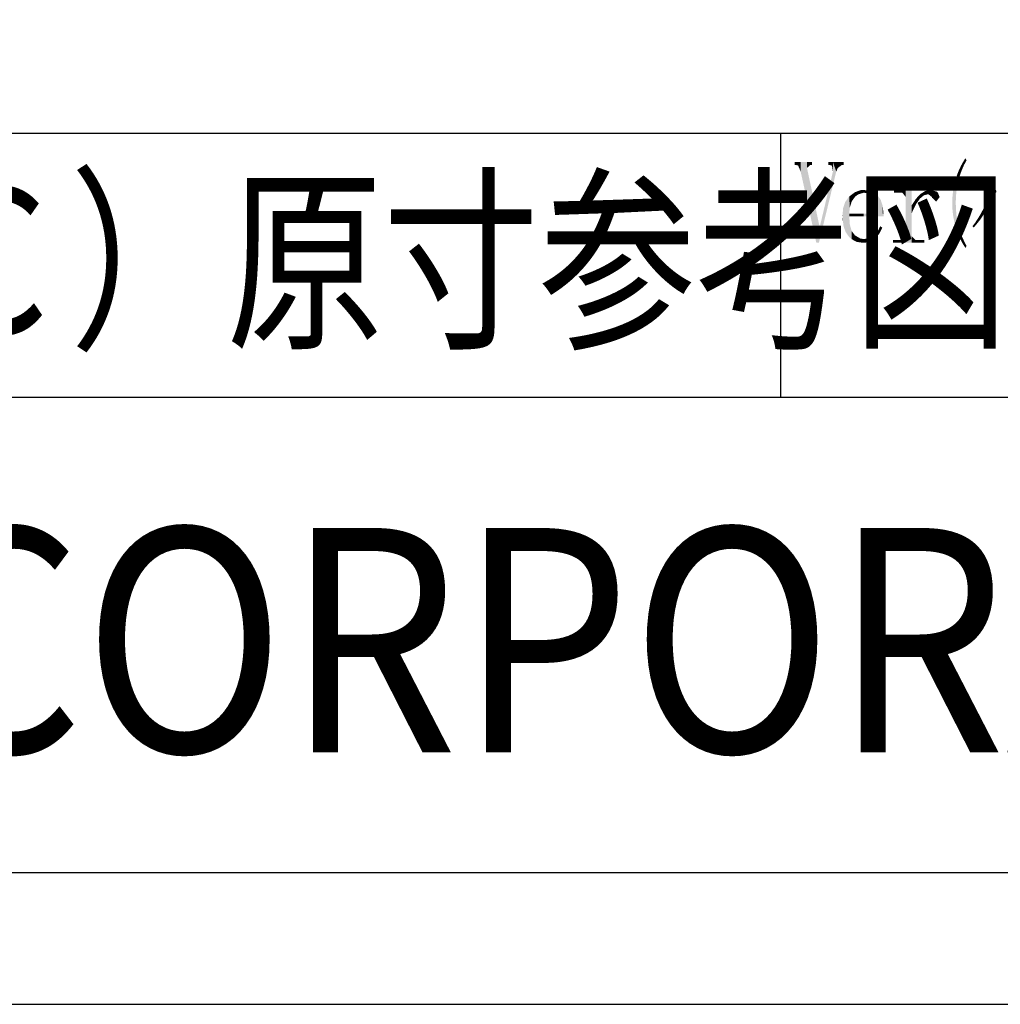
# Model space of a CAD drawing. Extents: x 651 to 1053, y 532 to 820.
# Drawn here: x 986 to 1023, y 532 to 569 of the extents above; entities that cross this region are included whole.
import ezdxf

# ---------------------------------------------------------------- set-up
doc = ezdxf.new("R2010")
doc.units = 0
for name, color, linetype in [('HATCH', 7, 'CONTINUOUS'), ('PT', 4, 'CONTINUOUS'), ('図面枠', 7, 'CONTINUOUS')]:
    doc.layers.add(name, color=color, linetype=linetype)
doc.styles.get("Standard").update_dxf_attribs({"font": 'txt.shx', "bigfont": 'KELF1-K.shx'})
doc.styles.add('ＭＳゴシック', font='msgothic.ttc')

# ---------------------------------------------------------------- blocks, each defined once
blk = doc.blocks.new('*U1455')
at = {"layer": '図面枠', "color": 7, "linetype": 'CONTINUOUS'}
for points in [[(1020.077, 560.8), (1020.015, 562.902), (1020.077, 562.927)], [(1020.077, 560.8), (1020.077, 562.927), (1020.109, 560.8)], [(1020.109, 560.8), (1020.077, 562.927), (1020.109, 562.927)], [(1019.437, 562.696), (1019.437, 562.801), (1019.564, 562.696)], [(1019.564, 562.696), (1019.437, 562.801), (1019.564, 562.801)], [(1019.741, 562.696), (1019.564, 562.801), (1019.741, 562.822)], [(1019.564, 562.696), (1019.564, 562.801), (1019.741, 562.696)], [(1019.766, 562.692), (1019.741, 562.822), (1019.766, 562.825)], [(1019.741, 562.696), (1019.741, 562.822), (1019.766, 562.692)], [(1019.777, 562.678), (1019.766, 562.825), (1019.777, 562.826)], [(1019.766, 562.692), (1019.766, 562.825), (1019.777, 562.678)], [(1019.885, 562.533), (1019.777, 562.826), (1019.885, 562.861)], [(1019.777, 562.678), (1019.777, 562.826), (1019.885, 562.533)], [(1020.015, 560.8), (1019.885, 562.861), (1020.015, 562.902)], [(1019.885, 560.8), (1019.885, 562.861), (1020.015, 560.8)], [(1020.015, 560.8), (1020.015, 562.902), (1020.077, 560.8)], [(1020.109, 561.907), (1020.109, 562.211), (1020.146, 561.99)], [(1019.405, 560.8), (1019.405, 560.905), (1019.437, 560.8)], [(1019.437, 560.8), (1019.405, 560.905), (1019.437, 560.905)], [(1019.437, 560.8), (1019.437, 560.905), (1019.564, 560.8)], [(1019.564, 560.8), (1019.437, 560.905), (1019.564, 560.905)], [(1019.564, 560.8), (1019.564, 560.905), (1019.741, 560.8)], [(1019.741, 560.8), (1019.564, 560.905), (1019.741, 560.905)], [(1019.766, 560.8), (1019.741, 560.905), (1019.766, 560.93)], [(1019.741, 560.8), (1019.741, 560.905), (1019.766, 560.8)], [(1019.777, 560.8), (1019.766, 560.93), (1019.777, 560.941)], [(1019.766, 560.8), (1019.766, 560.93), (1019.777, 560.8)], [(1019.885, 560.8), (1019.777, 560.941), (1019.885, 561.05)], [(1019.777, 560.8), (1019.777, 560.941), (1019.885, 560.8)], [(1020.109, 560.8), (1020.109, 561.05), (1020.146, 560.8)], [(1020.146, 560.8), (1020.109, 561.05), (1020.146, 561.013)], [(1020.146, 560.8), (1020.146, 561.013), (1020.254, 560.8)], [(1020.254, 560.8), (1020.146, 561.013), (1020.254, 560.905)], [(1020.254, 560.8), (1020.254, 560.905), (1020.594, 560.8)], [(1020.594, 560.8), (1020.254, 560.905), (1020.594, 560.905)]]:
    blk.add_solid(points, dxfattribs=at)
blk = doc.blocks.new('*U1456')
at = {"layer": '図面枠', "color": 7, "linetype": 'CONTINUOUS'}
for points in [[(1020.619, 562.643), (1020.442, 562.645), (1020.619, 562.757)], [(1020.739, 562.642), (1020.619, 562.757), (1020.739, 562.785)], [(1020.619, 562.643), (1020.619, 562.757), (1020.739, 562.642)], [(1020.807, 562.59), (1020.739, 562.785), (1020.807, 562.801)], [(1020.739, 562.642), (1020.739, 562.785), (1020.807, 562.59)], [(1020.807, 562.59), (1020.807, 562.801), (1020.832, 562.571)], [(1020.832, 562.571), (1020.807, 562.801), (1020.832, 562.801)], [(1020.832, 562.571), (1020.832, 562.801), (1020.883, 562.533)], [(1020.883, 562.533), (1020.832, 562.801), (1020.883, 562.787)], [(1020.883, 562.508), (1020.883, 562.787), (1021.028, 562.374)], [(1021.028, 562.374), (1020.883, 562.787), (1021.028, 562.748)], [(1021.028, 562.374), (1021.028, 562.748), (1021.053, 562.374)], [(1021.053, 562.374), (1021.028, 562.748), (1021.053, 562.741)], [(1021.053, 562.374), (1021.053, 562.741), (1021.06, 562.383)], [(1021.06, 562.383), (1021.053, 562.741), (1021.06, 562.739)], [(1021.06, 562.383), (1021.06, 562.739), (1021.107, 562.446)], [(1021.107, 562.446), (1021.06, 562.739), (1021.107, 562.696)], [(1021.107, 562.446), (1021.107, 562.696), (1021.172, 562.533)]]:
    blk.add_solid(points, dxfattribs=at)
blk = doc.blocks.new('*U1457')
at = {"layer": '図面枠', "color": 7, "linetype": 'CONTINUOUS'}
for points in [[(1020.431, 562.479), (1020.283, 562.476), (1020.431, 562.634)], [(1020.442, 562.488), (1020.431, 562.634), (1020.442, 562.645)], [(1020.431, 562.479), (1020.431, 562.634), (1020.442, 562.488)], [(1020.442, 562.488), (1020.442, 562.645), (1020.579, 562.602)], [(1020.579, 562.602), (1020.442, 562.645), (1020.579, 562.644)], [(1020.579, 562.602), (1020.579, 562.644), (1020.739, 562.642)], [(1020.146, 561.99), (1020.109, 562.211), (1020.146, 562.267)], [(1020.272, 562.254), (1020.146, 562.267), (1020.272, 562.464)], [(1020.146, 561.99), (1020.146, 562.267), (1020.272, 562.254)], [(1020.283, 562.276), (1020.272, 562.464), (1020.283, 562.476)], [(1020.272, 562.254), (1020.272, 562.464), (1020.283, 562.276)], [(1020.283, 562.276), (1020.283, 562.476), (1020.431, 562.479)]]:
    blk.add_solid(points, dxfattribs=at)
blk = doc.blocks.new('*U1458')
at = {"layer": '図面枠', "color": 7, "linetype": 'CONTINUOUS'}
for points in [[(1018.179, 562.704), (1017.966, 562.718), (1018.179, 562.794)], [(1018.295, 562.696), (1018.179, 562.794), (1018.295, 562.801)], [(1018.179, 562.704), (1018.179, 562.794), (1018.295, 562.696)], [(1018.295, 562.696), (1018.295, 562.801), (1018.4, 562.685)], [(1018.4, 562.685), (1018.295, 562.801), (1018.4, 562.786)], [(1018.4, 562.685), (1018.4, 562.786), (1018.53, 562.611)], [(1018.53, 562.611), (1018.4, 562.786), (1018.53, 562.768)], [(1018.53, 562.611), (1018.53, 562.768), (1018.602, 562.569)], [(1018.602, 562.569), (1018.53, 562.768), (1018.602, 562.731)], [(1018.602, 562.569), (1018.602, 562.731), (1018.692, 562.443)], [(1018.692, 562.443), (1018.602, 562.731), (1018.692, 562.685)], [(1018.692, 562.443), (1018.692, 562.685), (1018.736, 562.299)], [(1018.736, 562.299), (1018.692, 562.685), (1018.736, 562.663)], [(1018.736, 562.299), (1018.736, 562.663), (1018.761, 562.215)], [(1018.761, 562.215), (1018.736, 562.663), (1018.761, 562.642)], [(1018.761, 562.215), (1018.761, 562.642), (1018.779, 561.907)], [(1018.779, 561.907), (1018.761, 562.642), (1018.779, 562.627)], [(1018.779, 561.907), (1018.779, 562.627), (1018.826, 561.907)], [(1018.826, 561.907), (1018.779, 562.627), (1018.826, 562.587)], [(1018.826, 561.907), (1018.826, 562.587), (1018.942, 561.907)], [(1018.942, 561.907), (1018.826, 562.587), (1018.942, 562.424)], [(1018.942, 561.907), (1018.942, 562.424), (1019.014, 561.907)], [(1019.014, 561.907), (1018.942, 562.424), (1019.014, 562.2)], [(1019.014, 561.907), (1019.014, 562.2), (1019.047, 561.907)]]:
    blk.add_solid(points, dxfattribs=at)
blk = doc.blocks.new('*U1459')
at = {"layer": '図面枠', "color": 7, "linetype": 'CONTINUOUS'}
for points in [[(1017.767, 562.135), (1017.749, 562.553), (1017.767, 562.569)], [(1017.771, 562.146), (1017.767, 562.569), (1017.771, 562.572)], [(1017.767, 562.135), (1017.767, 562.569), (1017.771, 562.146)], [(1017.836, 562.348), (1017.771, 562.572), (1017.836, 562.621)], [(1017.771, 562.146), (1017.771, 562.572), (1017.836, 562.348)], [(1017.839, 562.359), (1017.836, 562.621), (1017.839, 562.623)], [(1017.836, 562.348), (1017.836, 562.621), (1017.839, 562.359)], [(1017.843, 562.37), (1017.839, 562.623), (1017.843, 562.626)], [(1017.839, 562.359), (1017.839, 562.623), (1017.843, 562.37)], [(1017.959, 562.531), (1017.843, 562.626), (1017.959, 562.712)], [(1017.843, 562.37), (1017.843, 562.626), (1017.959, 562.531)], [(1017.966, 562.541), (1017.959, 562.712), (1017.966, 562.718)], [(1017.959, 562.531), (1017.959, 562.712), (1017.966, 562.541)], [(1017.966, 562.541), (1017.966, 562.718), (1017.973, 562.551)], [(1017.973, 562.551), (1017.966, 562.718), (1017.973, 562.717)], [(1017.973, 562.551), (1017.973, 562.717), (1018.085, 562.634)], [(1018.085, 562.634), (1017.973, 562.717), (1018.085, 562.71)], [(1018.085, 562.634), (1018.085, 562.71), (1018.168, 562.659)], [(1018.168, 562.659), (1018.085, 562.71), (1018.168, 562.704)], [(1018.168, 562.659), (1018.168, 562.704), (1018.295, 562.696)], [(1017.597, 561.246), (1017.532, 562.156), (1017.597, 562.349)], [(1017.612, 561.205), (1017.597, 562.349), (1017.612, 562.369)], [(1017.597, 561.246), (1017.597, 562.349), (1017.612, 561.205)], [(1017.731, 561.037), (1017.612, 562.369), (1017.731, 562.537)], [(1017.612, 561.205), (1017.612, 562.369), (1017.731, 561.037)], [(1017.734, 561.031), (1017.731, 562.537), (1017.734, 562.54)], [(1017.731, 561.037), (1017.731, 562.537), (1017.734, 561.031)], [(1017.749, 561.018), (1017.734, 562.54), (1017.749, 562.553)], [(1017.734, 561.031), (1017.734, 562.54), (1017.749, 561.018)], [(1017.749, 561.907), (1017.749, 562.553), (1017.767, 562.135)], [(1017.496, 561.712), (1017.492, 561.838), (1017.496, 561.878)], [(1017.518, 561.544), (1017.496, 561.878), (1017.518, 562.113)], [(1017.496, 561.712), (1017.496, 561.878), (1017.518, 561.544)], [(1017.532, 561.433), (1017.518, 562.113), (1017.532, 562.156)], [(1017.518, 561.544), (1017.518, 562.113), (1017.532, 561.433)], [(1017.532, 561.433), (1017.532, 562.156), (1017.597, 561.246)], [(1017.749, 561.802), (1017.749, 561.907), (1017.767, 561.802)], [(1017.767, 561.802), (1017.749, 561.907), (1017.767, 561.907)], [(1017.767, 561.802), (1017.767, 561.907), (1017.771, 561.802)], [(1017.771, 561.802), (1017.767, 561.907), (1017.771, 561.907)], [(1017.771, 561.802), (1017.771, 561.907), (1017.836, 561.802)], [(1017.836, 561.802), (1017.771, 561.907), (1017.836, 561.907)], [(1017.836, 561.802), (1017.836, 561.907), (1017.839, 561.802)], [(1017.839, 561.802), (1017.836, 561.907), (1017.839, 561.907)], [(1017.839, 561.802), (1017.839, 561.907), (1017.843, 561.802)], [(1017.843, 561.802), (1017.839, 561.907), (1017.843, 561.907)], [(1017.843, 561.802), (1017.843, 561.907), (1017.959, 561.802)], [(1017.959, 561.802), (1017.843, 561.907), (1017.959, 561.907)], [(1017.959, 561.802), (1017.959, 561.907), (1017.966, 561.802)], [(1017.966, 561.802), (1017.959, 561.907), (1017.966, 561.907)], [(1017.966, 561.802), (1017.966, 561.907), (1017.973, 561.802)], [(1017.973, 561.802), (1017.966, 561.907), (1017.973, 561.907)], [(1017.973, 561.802), (1017.973, 561.907), (1018.085, 561.802)], [(1018.085, 561.802), (1017.973, 561.907), (1018.085, 561.907)], [(1018.085, 561.802), (1018.085, 561.907), (1018.168, 561.802)], [(1018.168, 561.802), (1018.085, 561.907), (1018.168, 561.907)], [(1018.168, 561.802), (1018.168, 561.907), (1018.295, 561.802)], [(1018.295, 561.802), (1018.168, 561.907), (1018.295, 561.907)], [(1018.295, 561.802), (1018.295, 561.907), (1019.047, 561.802)], [(1019.047, 561.802), (1018.295, 561.907), (1019.047, 561.907)], [(1019.047, 561.802), (1019.047, 561.907), (1019.05, 561.802)], [(1017.749, 561.018), (1017.749, 561.802), (1017.767, 561.001)], [(1017.767, 561.001), (1017.749, 561.802), (1017.767, 561.54)], [(1017.767, 561.001), (1017.767, 561.54), (1017.771, 560.998)], [(1017.771, 560.998), (1017.767, 561.54), (1017.771, 561.487)], [(1017.771, 560.998), (1017.771, 561.487), (1017.836, 560.937)], [(1017.836, 560.937), (1017.771, 561.487), (1017.836, 561.261)], [(1017.836, 560.937), (1017.836, 561.261), (1017.839, 560.937)], [(1017.839, 560.937), (1017.836, 561.261), (1017.839, 561.249)], [(1017.839, 560.937), (1017.839, 561.249), (1017.843, 560.937)], [(1017.843, 560.937), (1017.839, 561.249), (1017.843, 561.244)], [(1017.843, 560.937), (1017.843, 561.244), (1017.959, 560.938)], [(1017.959, 560.938), (1017.843, 561.244), (1017.959, 561.086)], [(1017.959, 560.938), (1017.959, 561.086), (1017.966, 560.938)], [(1017.966, 560.938), (1017.959, 561.086), (1017.966, 561.081)], [(1017.966, 560.938), (1017.966, 561.081), (1017.973, 560.938)], [(1017.973, 560.938), (1017.966, 561.081), (1017.973, 561.077)], [(1017.973, 560.938), (1017.973, 561.077), (1018.085, 560.939)], [(1018.085, 560.939), (1017.973, 561.077), (1018.085, 561.011)], [(1018.085, 560.939), (1018.085, 561.011), (1018.168, 560.94)], [(1018.168, 560.94), (1018.085, 561.011), (1018.168, 560.963)], [(1018.168, 560.94), (1018.168, 560.963), (1018.295, 560.941)]]:
    blk.add_solid(points, dxfattribs=at)
blk = doc.blocks.new('*U1460')
at = {"layer": '図面枠', "color": 7, "linetype": 'CONTINUOUS'}
for points in [[(1018.714, 560.961), (1018.58, 561.003), (1018.714, 561.086)], [(1018.761, 560.995), (1018.714, 561.086), (1018.761, 561.153)], [(1018.714, 560.961), (1018.714, 561.086), (1018.761, 560.995)], [(1018.855, 561.11), (1018.761, 561.153), (1018.855, 561.288)], [(1018.761, 560.995), (1018.761, 561.153), (1018.855, 561.11)], [(1018.895, 561.158), (1018.855, 561.288), (1018.895, 561.372)], [(1018.855, 561.11), (1018.855, 561.288), (1018.895, 561.158)], [(1018.92, 561.208), (1018.895, 561.372), (1018.92, 561.426)], [(1018.895, 561.158), (1018.895, 561.372), (1018.92, 561.208)], [(1018.92, 561.208), (1018.92, 561.426), (1019.003, 561.372)], [(1018.038, 560.832), (1017.836, 560.937), (1018.038, 560.939)], [(1018.28, 560.8), (1018.038, 560.939), (1018.28, 560.941)], [(1018.038, 560.832), (1018.038, 560.939), (1018.28, 560.8)], [(1018.28, 560.8), (1018.28, 560.941), (1018.295, 560.801)], [(1018.295, 560.801), (1018.28, 560.941), (1018.295, 560.941)], [(1018.353, 560.803), (1018.295, 560.941), (1018.353, 560.95)], [(1018.295, 560.801), (1018.295, 560.941), (1018.353, 560.803)], [(1018.544, 560.852), (1018.353, 560.95), (1018.544, 560.981)], [(1018.353, 560.803), (1018.353, 560.95), (1018.544, 560.852)], [(1018.58, 560.861), (1018.544, 560.981), (1018.58, 561.003)], [(1018.544, 560.852), (1018.544, 560.981), (1018.58, 560.861)], [(1018.58, 560.861), (1018.58, 561.003), (1018.714, 560.961)]]:
    blk.add_solid(points, dxfattribs=at)
blk = doc.blocks.new('*U1461')
at = {"layer": '図面枠', "color": 7, "linetype": 'CONTINUOUS'}
for points in [[(1016.953, 563.749), (1016.953, 563.857), (1017, 563.749)], [(1017, 563.749), (1016.953, 563.857), (1017, 563.857)], [(1017, 563.749), (1017, 563.857), (1017.094, 563.723)], [(1017.094, 563.723), (1017, 563.857), (1017.094, 563.857)], [(1017.094, 563.723), (1017.094, 563.857), (1017.13, 563.499)], [(1017.13, 563.499), (1017.094, 563.857), (1017.13, 563.857)], [(1017.13, 562.98), (1017.13, 563.857), (1017.257, 563.499)], [(1017.257, 563.499), (1017.13, 563.857), (1017.257, 563.857)], [(1017.257, 563.499), (1017.257, 563.857), (1017.315, 563.633)], [(1017.315, 563.633), (1017.257, 563.857), (1017.315, 563.857)], [(1017.315, 563.633), (1017.315, 563.857), (1017.466, 563.749)], [(1017.466, 563.749), (1017.315, 563.857), (1017.466, 563.857)], [(1017.466, 563.749), (1017.466, 563.857), (1017.532, 563.749)], [(1017.532, 563.749), (1017.466, 563.857), (1017.532, 563.857)], [(1017.094, 562.832), (1017, 562.952), (1017.094, 563.347)], [(1017.13, 562.98), (1017.094, 563.347), (1017.13, 563.499)], [(1017.094, 562.832), (1017.094, 563.347), (1017.13, 562.98)], [(1017, 562.446), (1016.953, 562.754), (1017, 562.952)], [(1017, 562.446), (1017, 562.952), (1017.094, 562.832)], [(1016.953, 562.253), (1016.646, 561.462), (1016.953, 562.754)], [(1016.953, 562.253), (1016.953, 562.754), (1017, 562.446)], [(1016.646, 560.993), (1016.646, 561.462), (1016.953, 562.253)], [(1016.613, 560.859), (1016.599, 561.377), (1016.613, 561.462)], [(1016.613, 560.859), (1016.613, 561.462), (1016.646, 560.993)], [(1016.646, 560.993), (1016.613, 561.462), (1016.646, 561.462)], [(1016.599, 560.8), (1016.501, 560.8), (1016.599, 561.377)], [(1016.599, 560.8), (1016.599, 561.377), (1016.613, 560.859)]]:
    blk.add_solid(points, dxfattribs=at)
blk = doc.blocks.new('*U1462')
at = {"layer": '図面枠', "color": 7, "linetype": 'CONTINUOUS'}
for points in [[(1015.684, 563.749), (1015.684, 563.857), (1015.731, 563.749)], [(1015.731, 563.749), (1015.684, 563.857), (1015.731, 563.857)], [(1015.731, 563.749), (1015.731, 563.857), (1015.811, 563.727)], [(1015.811, 563.727), (1015.731, 563.857), (1015.811, 563.857)], [(1015.811, 563.727), (1015.811, 563.857), (1015.908, 563.499)], [(1015.908, 563.499), (1015.811, 563.857), (1015.908, 563.857)], [(1015.908, 563.499), (1015.908, 563.857), (1016.147, 562.413)], [(1016.147, 562.413), (1015.908, 563.857), (1016.147, 563.857)], [(1016.147, 563.637), (1016.147, 563.857), (1016.165, 563.652)], [(1016.165, 563.652), (1016.147, 563.857), (1016.165, 563.857)], [(1016.165, 563.652), (1016.165, 563.857), (1016.277, 563.749)], [(1016.277, 563.749), (1016.165, 563.857), (1016.277, 563.857)], [(1016.277, 563.749), (1016.277, 563.857), (1016.342, 563.749)], [(1016.342, 563.749), (1016.277, 563.857), (1016.342, 563.857)], [(1016.147, 562.413), (1016.147, 563.637), (1016.165, 562.331)], [(1016.165, 562.331), (1016.147, 563.637), (1016.165, 563.553)], [(1016.165, 562.331), (1016.165, 563.553), (1016.277, 561.821)], [(1016.277, 561.821), (1016.165, 563.553), (1016.277, 563.031)], [(1016.277, 561.821), (1016.277, 563.031), (1016.342, 561.524)], [(1016.342, 561.524), (1016.277, 563.031), (1016.342, 562.727)], [(1016.342, 561.524), (1016.342, 562.727), (1016.501, 560.8)], [(1016.501, 560.8), (1016.342, 562.727), (1016.501, 561.985)], [(1016.501, 560.8), (1016.501, 561.985), (1016.613, 561.462)]]:
    blk.add_solid(points, dxfattribs=at)
blk = doc.blocks.new('*U1483')
at = {"layer": '図面枠', "color": 7, "linetype": 'CONTINUOUS'}
for points in [[(1023.048, 562.984), (1023.041, 562.989), (1023.048, 563.051)], [(1023.048, 562.984), (1023.048, 563.051), (1023.066, 562.97)], [(1023.066, 562.97), (1023.048, 563.051), (1023.066, 563.043)], [(1023.066, 562.97), (1023.066, 563.043), (1023.085, 562.956)], [(1023.085, 562.956), (1023.066, 563.043), (1023.085, 563.035)], [(1023.085, 562.956), (1023.085, 563.035), (1023.103, 562.765)], [(1023.103, 562.765), (1023.085, 563.035), (1023.103, 563.028)], [(1023.103, 562.356), (1023.103, 563.028), (1023.124, 562.399)], [(1023.124, 562.399), (1023.103, 563.028), (1023.124, 563.018)], [(1023.124, 562.399), (1023.124, 563.018), (1023.186, 562.543)], [(1023.186, 562.543), (1023.124, 563.018), (1023.186, 562.993)], [(1023.186, 562.543), (1023.186, 562.993), (1023.211, 562.602)], [(1023.211, 562.602), (1023.186, 562.993), (1023.211, 562.96)], [(1023.211, 562.602), (1023.211, 562.96), (1023.283, 562.678)], [(1023.283, 562.678), (1023.211, 562.96), (1023.283, 562.83)], [(1023.03, 562.211), (1022.994, 562.457), (1023.03, 562.555)], [(1023.041, 562.233), (1023.03, 562.555), (1023.041, 562.584)], [(1023.03, 562.211), (1023.03, 562.555), (1023.041, 562.233)], [(1023.048, 562.247), (1023.041, 562.584), (1023.048, 562.604)], [(1023.041, 562.233), (1023.041, 562.584), (1023.048, 562.247)], [(1023.066, 562.283), (1023.048, 562.604), (1023.066, 562.652)], [(1023.048, 562.247), (1023.048, 562.604), (1023.066, 562.283)], [(1023.085, 562.319), (1023.066, 562.652), (1023.085, 562.709)], [(1023.066, 562.283), (1023.066, 562.652), (1023.085, 562.319)], [(1023.103, 562.356), (1023.085, 562.709), (1023.103, 562.765)], [(1023.085, 562.319), (1023.085, 562.709), (1023.103, 562.356)], [(1023.283, 562.678), (1023.283, 562.83), (1023.32, 562.714)], [(1023.32, 562.714), (1023.283, 562.83), (1023.32, 562.765)], [(1023.32, 562.714), (1023.32, 562.765), (1023.327, 562.721)], [(1022.915, 561.998), (1022.835, 562.099), (1022.915, 562.265)], [(1022.936, 562.034), (1022.915, 562.265), (1022.936, 562.318)], [(1022.915, 561.998), (1022.915, 562.265), (1022.936, 562.034)], [(1022.994, 562.143), (1022.936, 562.318), (1022.994, 562.457)], [(1022.936, 562.034), (1022.936, 562.318), (1022.994, 562.143)], [(1022.994, 562.143), (1022.994, 562.457), (1023.03, 562.211)], [(1022.734, 561.712), (1022.636, 561.741), (1022.734, 561.907)], [(1022.828, 561.856), (1022.734, 561.907), (1022.828, 562.084)], [(1022.734, 561.712), (1022.734, 561.907), (1022.828, 561.856)], [(1022.835, 561.867), (1022.828, 562.084), (1022.835, 562.099)], [(1022.828, 561.856), (1022.828, 562.084), (1022.835, 561.867)], [(1022.835, 561.867), (1022.835, 562.099), (1022.915, 561.998)], [(1022.463, 561.379), (1022.416, 561.426), (1022.463, 561.489)], [(1022.517, 561.44), (1022.463, 561.489), (1022.517, 561.563)], [(1022.463, 561.379), (1022.463, 561.489), (1022.517, 561.44)], [(1022.528, 561.453), (1022.517, 561.563), (1022.528, 561.578)], [(1022.517, 561.44), (1022.517, 561.563), (1022.528, 561.453)], [(1022.625, 561.571), (1022.528, 561.578), (1022.625, 561.724)], [(1022.528, 561.453), (1022.528, 561.578), (1022.625, 561.571)], [(1022.636, 561.585), (1022.625, 561.724), (1022.636, 561.741)], [(1022.625, 561.571), (1022.625, 561.724), (1022.636, 561.585)], [(1022.636, 561.585), (1022.636, 561.741), (1022.734, 561.712)]]:
    blk.add_solid(points, dxfattribs=at)
blk = doc.blocks.new('*U1485')
at = {"layer": '図面枠', "color": 7, "linetype": 'CONTINUOUS'}
for points in [[(1021.989, 563.49), (1021.949, 563.65), (1021.989, 563.734)], [(1022.011, 563.55), (1021.989, 563.734), (1022.011, 563.772)], [(1021.989, 563.49), (1021.989, 563.734), (1022.011, 563.55)], [(1022.025, 563.583), (1022.011, 563.772), (1022.025, 563.798)], [(1022.011, 563.55), (1022.011, 563.772), (1022.025, 563.583)], [(1022.036, 563.608), (1022.025, 563.798), (1022.036, 563.817)], [(1022.025, 563.583), (1022.025, 563.798), (1022.036, 563.608)], [(1022.094, 563.742), (1022.036, 563.817), (1022.094, 563.919)], [(1022.036, 563.608), (1022.036, 563.817), (1022.094, 563.742)], [(1022.112, 563.776), (1022.094, 563.919), (1022.112, 563.947)], [(1022.094, 563.742), (1022.094, 563.919), (1022.112, 563.776)], [(1022.148, 563.846), (1022.112, 563.947), (1022.148, 564.002)], [(1022.112, 563.776), (1022.112, 563.947), (1022.148, 563.846)], [(1022.148, 563.846), (1022.148, 564.002), (1022.192, 563.93)], [(1021.808, 562.741), (1021.805, 563.292), (1021.808, 563.304)], [(1021.823, 562.838), (1021.808, 563.304), (1021.823, 563.351)], [(1021.808, 562.741), (1021.808, 563.304), (1021.823, 562.838)], [(1021.837, 562.935), (1021.823, 563.351), (1021.837, 563.387)], [(1021.823, 562.838), (1021.823, 563.351), (1021.837, 562.935)], [(1021.845, 562.97), (1021.837, 563.387), (1021.845, 563.405)], [(1021.837, 562.935), (1021.837, 563.387), (1021.845, 562.97)], [(1021.859, 563.039), (1021.845, 563.405), (1021.859, 563.442)], [(1021.845, 562.97), (1021.845, 563.405), (1021.859, 563.039)], [(1021.881, 563.145), (1021.859, 563.442), (1021.881, 563.497)], [(1021.859, 563.039), (1021.859, 563.442), (1021.881, 563.145)], [(1021.892, 563.183), (1021.881, 563.497), (1021.892, 563.524)], [(1021.881, 563.145), (1021.881, 563.497), (1021.892, 563.183)], [(1021.899, 563.209), (1021.892, 563.524), (1021.899, 563.543)], [(1021.892, 563.183), (1021.892, 563.524), (1021.899, 563.209)], [(1021.939, 563.351), (1021.899, 563.543), (1021.939, 563.627)], [(1021.899, 563.209), (1021.899, 563.543), (1021.939, 563.351)], [(1021.942, 563.361), (1021.939, 563.627), (1021.942, 563.635)], [(1021.939, 563.351), (1021.939, 563.627), (1021.942, 563.361)], [(1021.949, 563.381), (1021.942, 563.635), (1021.949, 563.65)], [(1021.942, 563.361), (1021.942, 563.635), (1021.949, 563.381)], [(1021.949, 563.381), (1021.949, 563.65), (1021.989, 563.49)], [(1021.711, 561.676), (1021.693, 562.829), (1021.711, 562.946)], [(1021.733, 561.563), (1021.711, 562.946), (1021.733, 563.034)], [(1021.711, 561.676), (1021.711, 562.946), (1021.733, 561.563)], [(1021.761, 561.456), (1021.733, 563.034), (1021.761, 563.152)], [(1021.733, 561.563), (1021.733, 563.034), (1021.761, 561.456)], [(1021.783, 561.374), (1021.761, 563.152), (1021.783, 563.222)], [(1021.761, 561.456), (1021.761, 563.152), (1021.783, 561.374)], [(1021.787, 562.493), (1021.783, 563.222), (1021.787, 563.234)], [(1021.783, 562.305), (1021.783, 563.222), (1021.787, 562.493)], [(1021.79, 562.537), (1021.787, 563.234), (1021.79, 563.245)], [(1021.787, 562.493), (1021.787, 563.234), (1021.79, 562.537)], [(1021.805, 562.718), (1021.79, 563.245), (1021.805, 563.292)], [(1021.79, 562.537), (1021.79, 563.245), (1021.805, 562.718)], [(1021.805, 562.718), (1021.805, 563.292), (1021.808, 562.741)], [(1021.664, 561.983), (1021.657, 562.522), (1021.664, 562.593)], [(1021.678, 561.876), (1021.664, 562.593), (1021.678, 562.736)], [(1021.664, 561.983), (1021.664, 562.593), (1021.678, 561.876)], [(1021.693, 561.77), (1021.678, 562.736), (1021.693, 562.829)], [(1021.678, 561.876), (1021.678, 562.736), (1021.693, 561.77)], [(1021.693, 561.77), (1021.693, 562.829), (1021.711, 561.676)], [(1021.657, 562.092), (1021.649, 562.305), (1021.657, 562.522)], [(1021.649, 562.2), (1021.649, 562.305), (1021.657, 562.092)], [(1021.657, 562.092), (1021.657, 562.522), (1021.664, 561.983)], [(1021.783, 561.374), (1021.783, 562.305), (1021.787, 561.361)], [(1021.787, 561.361), (1021.783, 562.305), (1021.787, 562.187)], [(1021.787, 561.361), (1021.787, 562.187), (1021.79, 561.351)], [(1021.79, 561.351), (1021.787, 562.187), (1021.79, 562.073)], [(1021.79, 561.351), (1021.79, 562.073), (1021.805, 561.312)], [(1021.805, 561.312), (1021.79, 562.073), (1021.805, 561.896)], [(1021.805, 561.312), (1021.805, 561.896), (1021.808, 561.302)], [(1021.808, 561.302), (1021.805, 561.896), (1021.808, 561.853)], [(1021.808, 561.302), (1021.808, 561.853), (1021.823, 561.263)], [(1021.823, 561.263), (1021.808, 561.853), (1021.823, 561.765)], [(1021.823, 561.263), (1021.823, 561.765), (1021.837, 561.224)], [(1021.837, 561.224), (1021.823, 561.765), (1021.837, 561.679)], [(1021.837, 561.224), (1021.837, 561.679), (1021.845, 561.204)], [(1021.845, 561.204), (1021.837, 561.679), (1021.845, 561.636)], [(1021.845, 561.204), (1021.845, 561.636), (1021.859, 561.165)], [(1021.859, 561.165), (1021.845, 561.636), (1021.859, 561.571)], [(1021.859, 561.165), (1021.859, 561.571), (1021.881, 561.115)], [(1021.881, 561.115), (1021.859, 561.571), (1021.881, 561.474)], [(1021.881, 561.115), (1021.881, 561.474), (1021.892, 561.09)], [(1021.892, 561.09), (1021.881, 561.474), (1021.892, 561.426)], [(1021.892, 561.09), (1021.892, 561.426), (1021.899, 561.073)], [(1021.899, 561.073), (1021.892, 561.426), (1021.899, 561.4)], [(1021.899, 561.073), (1021.899, 561.4), (1021.939, 560.982)], [(1021.939, 560.982), (1021.899, 561.4), (1021.939, 561.258)], [(1021.939, 560.982), (1021.939, 561.258), (1021.942, 560.974)], [(1021.942, 560.974), (1021.939, 561.258), (1021.942, 561.245)], [(1021.942, 560.974), (1021.942, 561.245), (1021.949, 560.959)], [(1021.949, 560.959), (1021.942, 561.245), (1021.949, 561.22)], [(1021.949, 560.959), (1021.949, 561.22), (1021.989, 560.879)], [(1021.989, 560.879), (1021.949, 561.22), (1021.989, 561.117)], [(1021.989, 560.879), (1021.989, 561.117), (1022.011, 560.836)], [(1022.011, 560.836), (1021.989, 561.117), (1022.011, 561.062)], [(1022.011, 560.836), (1022.011, 561.062), (1022.025, 560.807)], [(1022.025, 560.807), (1022.011, 561.062), (1022.025, 561.024)], [(1022.025, 560.807), (1022.025, 561.024), (1022.036, 560.785)], [(1022.036, 560.785), (1022.025, 561.024), (1022.036, 561)], [(1022.036, 560.785), (1022.036, 561), (1022.094, 560.692)], [(1022.094, 560.692), (1022.036, 561), (1022.094, 560.872)], [(1022.094, 560.692), (1022.094, 560.872), (1022.112, 560.663)], [(1022.112, 560.663), (1022.094, 560.872), (1022.112, 560.832)], [(1022.112, 560.663), (1022.112, 560.832), (1022.148, 560.604)], [(1022.148, 560.604), (1022.112, 560.832), (1022.148, 560.763)], [(1022.148, 560.604), (1022.148, 560.763), (1022.192, 560.68)]]:
    blk.add_solid(points, dxfattribs=at)

msp = doc.modelspace()

# ---------------------------------------------------------------- linework, layer by layer
at = {"layer": 'PT'}
msp.add_line((651.13, 531.948), (1053.13, 531.948), dxfattribs=at)
at = {"layer": '図面枠'}
for p, q in [((655.553, 564.948), (1035.553, 564.948)), ((1015.153, 554.948), (1015.153, 564.948)), ((949.294, 554.948), (1035.553, 554.948))]:
    msp.add_line(p, q, dxfattribs=at)
msp.add_lwpolyline([(655.553, 536.948), (1035.553, 536.948), (1035.553, 814.948), (655.553, 814.948)], close=True, dxfattribs=at)

# ---------------------------------------------------------------- block references
at = {"layer": '図面枠', "color": 7}
for name in ['*U1462', '*U1461', '*U1485', '*U1455', '*U1483', '*U1459', '*U1458', '*U1457', '*U1456', '*U1460']:
    msp.add_blockref(name, (0, 0), dxfattribs=at)

# ---------------------------------------------------------------- texts
at = {"layer": 'HATCH', "style": 'ＭＳゴシック', "width": 0.89}
msp.add_text('SOLIC CORPORATION', height=8.5, dxfattribs=at).set_placement((950.818, 541.494))
at = {"layer": '図面枠', "color": 0, "width": 0.79}
msp.add_text('後付式（ＢＣ）原寸参考図', height=5.5, dxfattribs=at).set_placement((952.665, 557.367))

doc.saveas('drawing.dxf')
